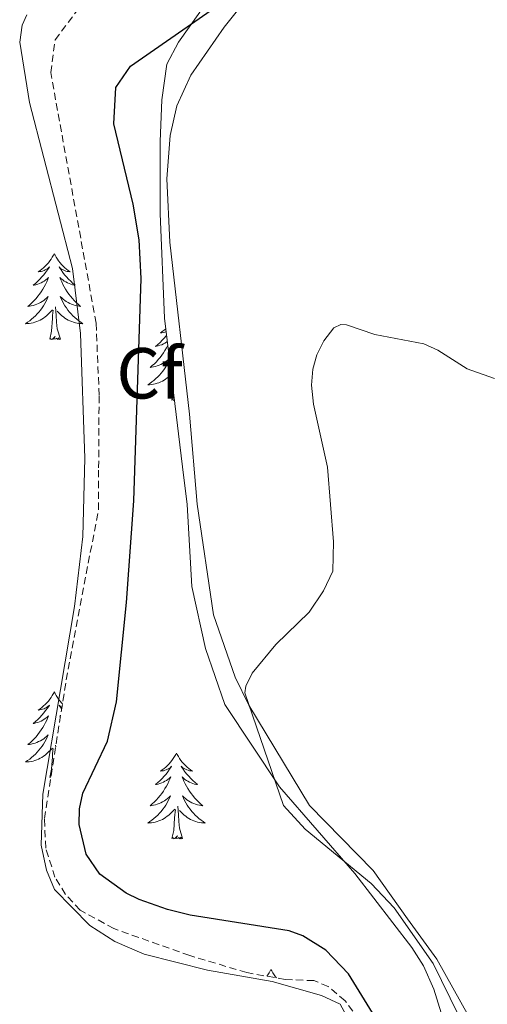
# Model space of a CAD drawing. Units: metres. Extents: x 624963 to 629471, y 4655121 to 4658171.
# Drawn here: x 628367 to 628432, y 4657025 to 4657162 of the extents above; entities that cross this region are included whole.
import ezdxf
from ezdxf.enums import TextEntityAlignment as Align

# ---------------------------------------------------------------- set-up
doc = ezdxf.new("R2010")
doc.units = ezdxf.units.M
doc.header["$MEASUREMENT"] = 0
doc.linetypes.add('TRAZOSX2', pattern=[1.5, 1, -0.5])
for name, color, linetype, lineweight in [('Level 35', 92, 'Continuous', 0), ('Level 36', 19, 'Continuous', 40), ('Level 37', 92, 'Continuous', 0), ('Level 4', 36, 'Continuous', 30), ('Level 5', 36, 'Continuous', 0)]:
    doc.layers.add(name, color=color, linetype=linetype, lineweight=lineweight)
doc.styles.add('Arial', font='ARIAL.TTF', dxfattribs={"height": 0.2})

msp = doc.modelspace()

# ---------------------------------------------------------------- linework, layer by layer
at = {"layer": 'Level 35', "color": 92, "linetype": 'TRAZOSX2', "lineweight": 0}
msp.add_polyline3d([(628414.19, 4657022.85, 375.82), (628412.23, 4657025.5, 375.85), (628409.88, 4657027.49, 375.88), (628407.91, 4657028.3, 375.92), (628403.91, 4657028.44, 376.01), (628398.58, 4657029.42, 376.09), (628390.68, 4657031.77, 376.23), (628380.19, 4657035.51, 376.3), (628375.51, 4657038.06, 376.32), (628373.48, 4657040.26, 376.5), (628372.01, 4657042.63, 376.56), (628370.73, 4657046.69, 376.75), (628370.55, 4657050.78, 376.99), (628373.57, 4657070.01, 377.87), (628378.03, 4657093.62, 377.4), (628378.06, 4657099.42, 377.64), (628378.13, 4657109.51, 378.06), (628377.71, 4657119.5, 378.11), (628371.42, 4657154.26, 378.98), (628372.04, 4657158.81, 379.11), (628374.9, 4657162.66, 379.24), (628379.26, 4657165.33, 379.34), (628386.32, 4657168.08, 379.24), (628390.65, 4657168.8, 378.91)], dxfattribs=at)
at = {"layer": 'Level 35', "color": 92, "linetype": 'Continuous', "lineweight": 0, "ltscale": 0.5}
msp.add_polyline3d([(628390.65, 4657168.8, 378.91), (628392.93, 4657167.64, 378.78), (628393.07, 4657166.3, 378.52), (628392.1, 4657162.63, 378.12), (628389.13, 4657158.51, 377.76), (628387.51, 4657155.44, 377.53), (628386.83, 4657150.47, 377.22), (628386.61, 4657144.71, 376.94), (628386.61, 4657134.71, 376.67), (628387.18, 4657120.21, 376.2), (628389.7, 4657099.58, 376.06), (628390.34, 4657094.34, 376.02), (628390.97, 4657082.99, 374.82), (628392.88, 4657074.39, 372.92), (628395.55, 4657066.61, 372.46), (628403.14, 4657055.16, 372.01), (628413.58, 4657043.15, 371.66), (628421.48, 4657032.89, 371.63), (628423.07, 4657030.34, 371.58), (628424.5, 4657027.11, 371.56), (628427.76, 4657016.67, 371.6)], dxfattribs=at)
at = {"layer": 'Level 36', "color": 92, "linetype": 'Continuous', "lineweight": 0}
for points in [[(628371.91, 4657129.14), (628371.79, 4657128.92), (628371.64, 4657128.65), (628371.47, 4657128.38), (628371.29, 4657128.13), (628371.1, 4657127.88), (628370.89, 4657127.64), (628370.67, 4657127.41), (628370.44, 4657127.2), (628370.2, 4657126.99), (628369.95, 4657126.8), (628369.69, 4657126.63), (628369.89, 4657126.65), (628370.09, 4657126.69), (628370.29, 4657126.74), (628370.49, 4657126.81), (628370.67, 4657126.9), (628370.85, 4657126.99), (628371.03, 4657127.11), (628371.23, 4657127.3), (628371.19, 4657127.23), (628370.96, 4657126.89), (628370.72, 4657126.55), (628370.46, 4657126.23), (628370.2, 4657125.91), (628369.92, 4657125.61), (628369.62, 4657125.31), (628369.32, 4657125.03), (628369.01, 4657124.76), (628369.13, 4657124.78), (628369.38, 4657124.84), (628369.62, 4657124.91), (628369.86, 4657125), (628370.09, 4657125.1), (628370.31, 4657125.22), (628370.53, 4657125.35), (628370.73, 4657125.5), (628370.93, 4657125.65), (628371.12, 4657125.82), (628371.03, 4657125.6), (628370.87, 4657125.24), (628370.7, 4657124.89), (628370.52, 4657124.54), (628370.32, 4657124.2), (628370.11, 4657123.87), (628369.88, 4657123.55), (628369.64, 4657123.23), (628369.39, 4657122.93), (628369.12, 4657122.64), (628368.85, 4657122.36), (628368.56, 4657122.09), (628368.27, 4657121.83), (628368.46, 4657121.85), (628368.73, 4657121.9), (628368.99, 4657121.97), (628369.25, 4657122.04), (628369.51, 4657122.14), (628369.75, 4657122.25), (628369.99, 4657122.37), (628370.23, 4657122.51), (628370.45, 4657122.66), (628370.67, 4657122.82), (628370.87, 4657123), (628371.07, 4657123.19), (628370.93, 4657122.86)], [(628371.91, 4657129.14), (628372.02, 4657128.92), (628372.17, 4657128.65), (628372.34, 4657128.38), (628372.52, 4657128.13), (628372.72, 4657127.88), (628372.92, 4657127.64), (628373.14, 4657127.41), (628373.37, 4657127.2), (628373.61, 4657126.99), (628373.86, 4657126.8), (628374.12, 4657126.63), (628373.92, 4657126.65), (628373.72, 4657126.69), (628373.52, 4657126.74), (628373.33, 4657126.81), (628373.14, 4657126.9), (628372.96, 4657126.99), (628372.78, 4657127.11), (628372.58, 4657127.3), (628372.62, 4657127.23), (628372.85, 4657126.89), (628373.09, 4657126.55), (628373.35, 4657126.23), (628373.62, 4657125.91), (628373.9, 4657125.61), (628374.19, 4657125.31), (628374.49, 4657125.03), (628374.8, 4657124.76), (628374.68, 4657124.78), (628374.43, 4657124.84), (628374.19, 4657124.91), (628373.96, 4657125), (628373.73, 4657125.1), (628373.5, 4657125.22), (628373.29, 4657125.35), (628373.08, 4657125.5), (628372.88, 4657125.65), (628372.69, 4657125.82), (628372.78, 4657125.6), (628372.94, 4657125.24), (628373.11, 4657124.89), (628373.29, 4657124.54), (628373.49, 4657124.2), (628373.71, 4657123.87), (628373.93, 4657123.55), (628374.17, 4657123.23), (628374.42, 4657122.93), (628374.69, 4657122.64), (628374.96, 4657122.36), (628375.25, 4657122.09), (628375.55, 4657121.83), (628375.35, 4657121.85), (628375.08, 4657121.9), (628374.82, 4657121.97), (628374.56, 4657122.04), (628374.31, 4657122.14), (628374.06, 4657122.25), (628373.82, 4657122.37), (628373.58, 4657122.51), (628373.36, 4657122.66), (628373.14, 4657122.82), (628372.94, 4657123), (628372.74, 4657123.19), (628372.88, 4657122.86)], [(628370.93, 4657122.86), (628370.77, 4657122.54), (628370.61, 4657122.22), (628370.42, 4657121.92), (628370.23, 4657121.62), (628370.01, 4657121.33), (628369.79, 4657121.05), (628369.56, 4657120.79), (628369.31, 4657120.53), (628369.05, 4657120.28), (628368.78, 4657120.05), (628368.51, 4657119.83), (628368.22, 4657119.62), (628367.93, 4657119.43), (628368.19, 4657119.44), (628368.45, 4657119.46), (628368.72, 4657119.5), (628368.97, 4657119.56), (628369.23, 4657119.63), (628369.48, 4657119.72), (628369.72, 4657119.82), (628369.96, 4657119.94), (628370.19, 4657120.07), (628370.41, 4657120.21), (628370.63, 4657120.37), (628370.83, 4657120.54), (628371.68, 4657121.34)], [(628372.88, 4657122.86), (628373.04, 4657122.54), (628373.21, 4657122.22), (628373.39, 4657121.92), (628373.59, 4657121.62), (628373.8, 4657121.33), (628374.02, 4657121.05), (628374.25, 4657120.79), (628374.5, 4657120.53), (628374.76, 4657120.28), (628375.03, 4657120.05), (628375.31, 4657119.83), (628375.6, 4657119.62), (628375.89, 4657119.43), (628375.62, 4657119.44), (628375.36, 4657119.46), (628375.1, 4657119.5), (628374.84, 4657119.56), (628374.58, 4657119.63), (628374.33, 4657119.72), (628374.09, 4657119.82), (628373.85, 4657119.94), (628373.62, 4657120.07), (628373.4, 4657120.21), (628373.19, 4657120.37), (628372.98, 4657120.54), (628372.32, 4657121.16)], [(628371.29, 4657117.29), (628371.53, 4657118.41), (628371.65, 4657120.15), (628371.69, 4657120.59), (628371.76, 4657121.31)], [(628372.76, 4657117.29), (628372.33, 4657118.73), (628372.24, 4657119.64), (628372.19, 4657120.59), (628372.09, 4657121.75)], [(628387.47, 4657117.83), (628387.41, 4657117.75), (628387.14, 4657117.43), (628386.86, 4657117.13), (628386.57, 4657116.84), (628386.26, 4657116.55), (628385.95, 4657116.28), (628386.07, 4657116.31), (628386.32, 4657116.36), (628386.56, 4657116.44), (628386.8, 4657116.52), (628387.03, 4657116.63), (628387.25, 4657116.75), (628387.47, 4657116.88), (628387.58, 4657116.95)], [(628387.36, 4657118.71), (628387.14, 4657118.52), (628386.89, 4657118.33), (628386.63, 4657118.15), (628386.83, 4657118.17), (628387.03, 4657118.21), (628387.23, 4657118.27), (628387.41, 4657118.33)], [(628372.76, 4657117.29), (628372.58, 4657117.22), (628372.56, 4657117.46), (628372.37, 4657117.24), (628372.25, 4657117.44), (628372.13, 4657117.34), (628371.86, 4657117.28), (628372.06, 4657117.67), (628371.67, 4657117.29), (628371.49, 4657117.24), (628371.44, 4657117.4), (628371.29, 4657117.29)], [(628387.64, 4657116.41), (628387.46, 4657116.06), (628387.26, 4657115.72), (628387.05, 4657115.39), (628386.82, 4657115.07), (628386.58, 4657114.76), (628386.33, 4657114.46), (628386.07, 4657114.16), (628385.79, 4657113.88), (628385.5, 4657113.61), (628385.21, 4657113.35), (628385.4, 4657113.38), (628385.67, 4657113.43), (628385.93, 4657113.49), (628386.19, 4657113.57), (628386.45, 4657113.66), (628386.69, 4657113.77), (628386.93, 4657113.89), (628387.17, 4657114.03), (628387.39, 4657114.18), (628387.61, 4657114.35), (628387.82, 4657114.52), (628387.87, 4657114.57)], [(628387.89, 4657114.42), (628387.87, 4657114.38), (628387.71, 4657114.06), (628387.55, 4657113.75), (628387.36, 4657113.44), (628387.17, 4657113.15), (628386.96, 4657112.86), (628386.73, 4657112.58), (628386.5, 4657112.31), (628386.25, 4657112.05), (628385.99, 4657111.81), (628385.73, 4657111.57), (628385.45, 4657111.35), (628385.16, 4657111.14), (628384.87, 4657110.95), (628385.13, 4657110.96), (628385.39, 4657110.99), (628385.66, 4657111.03), (628385.92, 4657111.09), (628386.17, 4657111.16), (628386.42, 4657111.24), (628386.67, 4657111.35), (628386.9, 4657111.46), (628387.13, 4657111.59), (628387.35, 4657111.74), (628387.57, 4657111.9), (628387.77, 4657112.07), (628388.13, 4657112.41)], [(628388.23, 4657108.82), (628388.45, 4657109.82)], [(628388.57, 4657108.81), (628388.43, 4657108.77), (628388.39, 4657108.93), (628388.23, 4657108.82)], [(628371.91, 4657068.35), (628371.79, 4657068.13), (628371.64, 4657067.85), (628371.47, 4657067.59), (628371.29, 4657067.33), (628371.1, 4657067.08), (628370.89, 4657066.84), (628370.67, 4657066.62), (628370.44, 4657066.4), (628370.2, 4657066.2), (628369.95, 4657066.01), (628369.69, 4657065.83), (628369.89, 4657065.85), (628370.09, 4657065.89), (628370.29, 4657065.94), (628370.49, 4657066.01), (628370.67, 4657066.1), (628370.85, 4657066.2), (628371.03, 4657066.31), (628371.23, 4657066.5), (628371.19, 4657066.43), (628370.96, 4657066.09), (628370.72, 4657065.75), (628370.46, 4657065.43), (628370.2, 4657065.11), (628369.92, 4657064.81), (628369.62, 4657064.51), (628369.32, 4657064.23), (628369.01, 4657063.96), (628369.13, 4657063.98), (628369.38, 4657064.04), (628369.62, 4657064.11), (628369.86, 4657064.2), (628370.09, 4657064.3), (628370.31, 4657064.42), (628370.53, 4657064.55), (628370.73, 4657064.7), (628370.93, 4657064.85), (628371.12, 4657065.03), (628371.03, 4657064.8), (628370.87, 4657064.44), (628370.7, 4657064.09), (628370.52, 4657063.74), (628370.32, 4657063.4), (628370.11, 4657063.07), (628369.88, 4657062.75), (628369.64, 4657062.44), (628369.39, 4657062.13), (628369.12, 4657061.84), (628368.85, 4657061.56), (628368.56, 4657061.29), (628368.27, 4657061.03), (628368.46, 4657061.06), (628368.73, 4657061.11), (628368.99, 4657061.17), (628369.25, 4657061.25), (628369.51, 4657061.34), (628369.75, 4657061.45), (628369.99, 4657061.57), (628370.23, 4657061.71), (628370.45, 4657061.86), (628370.67, 4657062.02), (628370.87, 4657062.2), (628371.07, 4657062.39), (628370.93, 4657062.06)], [(628371.91, 4657068.35), (628372.02, 4657068.13), (628372.17, 4657067.85), (628372.34, 4657067.59), (628372.52, 4657067.33), (628372.72, 4657067.08), (628372.92, 4657066.84), (628373.05, 4657066.71)], [(628372.97, 4657066.19), (628372.96, 4657066.2), (628372.78, 4657066.31), (628372.58, 4657066.5), (628372.62, 4657066.43), (628372.85, 4657066.09), (628372.93, 4657065.97)], [(628372.77, 4657064.95), (628372.69, 4657065.03), (628372.76, 4657064.86)], [(628370.93, 4657062.06), (628370.77, 4657061.74), (628370.61, 4657061.43), (628370.42, 4657061.12), (628370.23, 4657060.82), (628370.01, 4657060.53), (628369.79, 4657060.26), (628369.56, 4657059.99), (628369.31, 4657059.73), (628369.05, 4657059.49), (628368.78, 4657059.25), (628368.51, 4657059.03), (628368.22, 4657058.82), (628367.93, 4657058.63), (628368.19, 4657058.64), (628368.45, 4657058.67), (628368.72, 4657058.71), (628368.97, 4657058.76), (628369.23, 4657058.83), (628369.48, 4657058.92), (628369.72, 4657059.03), (628369.96, 4657059.14), (628370.19, 4657059.27), (628370.41, 4657059.42), (628370.63, 4657059.57), (628370.83, 4657059.74), (628371.68, 4657060.54)], [(628371.29, 4657056.49), (628371.53, 4657057.61), (628371.65, 4657059.35), (628371.69, 4657059.79), (628371.76, 4657060.51)], [(628372.11, 4657060.72), (628372.09, 4657060.95)], [(628388.85, 4657059.87), (628388.74, 4657059.65), (628388.58, 4657059.38), (628388.41, 4657059.11), (628388.23, 4657058.85), (628388.04, 4657058.61), (628387.83, 4657058.37), (628387.61, 4657058.14), (628387.38, 4657057.93), (628387.14, 4657057.72), (628386.89, 4657057.53), (628386.63, 4657057.35), (628386.83, 4657057.38), (628387.03, 4657057.41), (628387.23, 4657057.47), (628387.43, 4657057.54), (628387.61, 4657057.62), (628387.8, 4657057.72), (628387.97, 4657057.83), (628388.17, 4657058.03), (628388.13, 4657057.96), (628387.9, 4657057.62), (628387.66, 4657057.28), (628387.41, 4657056.95), (628387.14, 4657056.64), (628386.86, 4657056.33), (628386.57, 4657056.04), (628386.26, 4657055.76), (628385.95, 4657055.49), (628386.07, 4657055.51), (628386.32, 4657055.57), (628386.56, 4657055.64), (628386.8, 4657055.73), (628387.03, 4657055.83), (628387.25, 4657055.95), (628387.47, 4657056.08), (628387.67, 4657056.22), (628387.87, 4657056.38), (628388.06, 4657056.55), (628387.97, 4657056.33), (628387.81, 4657055.97), (628387.64, 4657055.61), (628387.46, 4657055.27), (628387.26, 4657054.93), (628387.05, 4657054.6), (628386.82, 4657054.27), (628386.58, 4657053.96), (628386.33, 4657053.66), (628386.07, 4657053.37), (628385.79, 4657053.09), (628385.5, 4657052.82), (628385.21, 4657052.56), (628385.4, 4657052.58), (628385.67, 4657052.63), (628385.93, 4657052.69), (628386.19, 4657052.77), (628386.45, 4657052.87), (628386.69, 4657052.97), (628386.93, 4657053.1), (628387.17, 4657053.23), (628387.39, 4657053.39), (628387.61, 4657053.55), (628387.82, 4657053.73), (628388.01, 4657053.91), (628387.87, 4657053.59)], [(628388.85, 4657059.87), (628388.96, 4657059.65), (628389.11, 4657059.38), (628389.28, 4657059.11), (628389.46, 4657058.85), (628389.66, 4657058.61), (628389.86, 4657058.37), (628390.08, 4657058.14), (628390.31, 4657057.93), (628390.55, 4657057.72), (628390.8, 4657057.53), (628391.06, 4657057.35), (628390.87, 4657057.38), (628390.66, 4657057.41), (628390.46, 4657057.47), (628390.27, 4657057.54), (628390.08, 4657057.62), (628389.9, 4657057.72), (628389.72, 4657057.83), (628389.52, 4657058.03), (628389.56, 4657057.96), (628389.79, 4657057.62), (628390.03, 4657057.28), (628390.29, 4657056.95), (628390.56, 4657056.64), (628390.84, 4657056.33), (628391.13, 4657056.04), (628391.43, 4657055.76), (628391.75, 4657055.49), (628391.62, 4657055.51), (628391.37, 4657055.57), (628391.13, 4657055.64), (628390.9, 4657055.73), (628390.67, 4657055.83), (628390.44, 4657055.95), (628390.23, 4657056.08), (628390.02, 4657056.22), (628389.82, 4657056.38), (628389.64, 4657056.55), (628389.72, 4657056.33), (628389.88, 4657055.97), (628390.05, 4657055.61), (628390.24, 4657055.27), (628390.44, 4657054.93), (628390.65, 4657054.6), (628390.87, 4657054.27), (628391.11, 4657053.96), (628391.37, 4657053.66), (628391.63, 4657053.37), (628391.9, 4657053.09), (628392.19, 4657052.82), (628392.49, 4657052.56), (628392.29, 4657052.58), (628392.03, 4657052.63), (628391.76, 4657052.69), (628391.5, 4657052.77), (628391.25, 4657052.87), (628391, 4657052.97), (628390.76, 4657053.1), (628390.53, 4657053.23), (628390.3, 4657053.39), (628390.08, 4657053.55), (628389.88, 4657053.73), (628389.68, 4657053.91), (628389.82, 4657053.59)], [(628371.46, 4657056.56), (628371.44, 4657056.61), (628371.29, 4657056.49)], [(628387.87, 4657053.59), (628387.71, 4657053.27), (628387.55, 4657052.95), (628387.36, 4657052.65), (628387.17, 4657052.35), (628386.96, 4657052.06), (628386.73, 4657051.78), (628386.5, 4657051.51), (628386.25, 4657051.26), (628385.99, 4657051.01), (628385.73, 4657050.78), (628385.45, 4657050.56), (628385.16, 4657050.35), (628384.87, 4657050.16), (628385.13, 4657050.17), (628385.39, 4657050.19), (628385.66, 4657050.23), (628385.92, 4657050.29), (628386.17, 4657050.36), (628386.42, 4657050.45), (628386.67, 4657050.55), (628386.9, 4657050.67), (628387.13, 4657050.8), (628387.35, 4657050.94), (628387.57, 4657051.1), (628387.77, 4657051.27), (628388.62, 4657052.07)], [(628389.82, 4657053.59), (628389.98, 4657053.27), (628390.15, 4657052.95), (628390.33, 4657052.65), (628390.53, 4657052.35), (628390.74, 4657052.06), (628390.96, 4657051.78), (628391.2, 4657051.51), (628391.44, 4657051.26), (628391.7, 4657051.01), (628391.97, 4657050.78), (628392.25, 4657050.56), (628392.54, 4657050.35), (628392.83, 4657050.16), (628392.56, 4657050.17), (628392.3, 4657050.19), (628392.04, 4657050.23), (628391.78, 4657050.29), (628391.52, 4657050.36), (628391.27, 4657050.45), (628391.03, 4657050.55), (628390.79, 4657050.67), (628390.56, 4657050.8), (628390.34, 4657050.94), (628390.13, 4657051.1), (628389.92, 4657051.27), (628389.27, 4657051.89)], [(628389.7, 4657048.02), (628389.27, 4657049.46), (628389.18, 4657050.36), (628389.13, 4657051.31), (628389.03, 4657052.48)], [(628388.23, 4657048.02), (628388.47, 4657049.14), (628388.59, 4657050.88), (628388.63, 4657051.31), (628388.7, 4657052.04)], [(628389.7, 4657048.02), (628389.52, 4657047.95), (628389.51, 4657048.19), (628389.31, 4657047.97), (628389.19, 4657048.17), (628389.07, 4657048.06), (628388.8, 4657048.01), (628389, 4657048.4), (628388.61, 4657048.02), (628388.43, 4657047.97), (628388.39, 4657048.13), (628388.23, 4657048.02)], [(628401.95, 4657029.86), (628401.84, 4657029.64), (628401.69, 4657029.37), (628401.52, 4657029.1), (628401.38, 4657028.91)], [(628401.95, 4657029.86), (628402.07, 4657029.64), (628402.22, 4657029.37), (628402.39, 4657029.1), (628402.57, 4657028.84), (628402.71, 4657028.66)]]:
    msp.add_lwpolyline(points, dxfattribs=at)
for points in [[(628429.36, 4657023.33, 369.06), (628424.93, 4657031.26, 369.62), (628420.86, 4657036.88, 369.41), (628416.1, 4657043.57, 369.62), (628407.28, 4657052.6, 369.69), (628398.86, 4657066.49, 370), (628397, 4657070.4, 370.03), (628393.98, 4657079.03, 370.34), (628391.7, 4657094.38, 371.72), (628390.65, 4657106.9, 372.11), (628387.91, 4657130.75, 372.77), (628387.53, 4657139.53, 372.77), (628387.97, 4657145.55, 372.9), (628388.89, 4657149.64, 373.09), (628390.82, 4657153.9, 373.36), (628395.46, 4657160.59, 374.08), (628404.26, 4657171.58, 375.33)], [(628412.94, 4657022.47, 376.13), (628411.55, 4657025.01, 376.13), (628408.97, 4657026.22, 376.2), (628402.12, 4657028.18, 376.27), (628393.15, 4657029.74, 376.13), (628384.38, 4657031.95, 376.06), (628380.3, 4657033.73, 376.13), (628376.85, 4657035.94, 376.13), (628371.96, 4657040.94, 375.99), (628370.82, 4657043.62, 375.96), (628370.09, 4657047.11, 375.96), (628370.33, 4657054.15, 376.06), (628372.76, 4657068.66, 376.72), (628374.73, 4657080.21, 376.75), (628375.87, 4657089.92, 376.89), (628376.13, 4657100.77, 377.28), (628375.57, 4657118.09, 377.48), (628374.43, 4657127.11, 377.55), (628368.47, 4657150.13, 378.01), (628367.12, 4657158.49, 378.01), (628367.47, 4657160.84, 377.81), (628368.13, 4657162.28, 377.68)]]:
    msp.add_polyline3d(points, dxfattribs=at)
at = {"layer": 'Level 4', "color": 36, "linetype": 'Continuous', "lineweight": 30}
msp.add_polyline3d([(628416.78, 4657022.63, 375), (628412.67, 4657029.23, 375), (628409.57, 4657032.51, 375), (628406.35, 4657034.52, 375), (628404.48, 4657035.2, 375), (628390.76, 4657037.38, 375), (628387.61, 4657038.14, 375), (628383.7, 4657039.55, 375), (628381.88, 4657040.42, 375), (628378.24, 4657043.06, 375), (628376.34, 4657045.85, 375), (628375.38, 4657049.96, 375), (628375.41, 4657052.13, 375), (628375.89, 4657054.32, 375), (628379.28, 4657061.5, 375), (628380.55, 4657066.98, 375), (628381.94, 4657080.76, 375), (628382.94, 4657094.86, 375), (628383.97, 4657125.68, 375), (628383.66, 4657131.06, 375), (628382.84, 4657135.99, 375), (628380.17, 4657147.17, 375), (628380.45, 4657152.22, 375), (628382.48, 4657155.18, 375), (628401.99, 4657168.74, 375)], dxfattribs=at)
at = {"layer": 'Level 5', "color": 36, "linetype": 'Continuous', "lineweight": 0}
for points in [[(628407.23, 4657079.39, 370), (628409.22, 4657082.36, 370), (628410.51, 4657085.12, 370), (628410.62, 4657089.15, 370), (628409.78, 4657099.55, 370), (628407.85, 4657108.29, 370), (628407.56, 4657110.88, 370), (628407.74, 4657113.13, 370), (628408.29, 4657115.09, 370), (628409.27, 4657117.05, 370), (628410.65, 4657118.87, 370), (628411.61, 4657119.33, 370), (628412.43, 4657119.26, 370), (628416.34, 4657117.95, 370), (628423.14, 4657116.64, 370), (628425.07, 4657115.75, 370), (628429.15, 4657113.16, 370), (628432.92, 4657111.82, 370)], [(628427.96, 4657023.49, 370), (628424.43, 4657030.65, 370), (628419.02, 4657038.4, 370), (628415.85, 4657041.75, 370), (628406.67, 4657049.29, 370), (628403.68, 4657052.59, 370), (628398.32, 4657068.23, 370), (628398.45, 4657069.16, 370), (628399.35, 4657070.97, 370), (628402.64, 4657074.91, 370), (628407.23, 4657079.39, 370)]]:
    msp.add_polyline3d(points, dxfattribs=at)

# ---------------------------------------------------------------- texts
at = {"layer": 'Level 37', "color": 92, "linetype": 'Continuous', "lineweight": 0, "style": 'Arial'}
msp.add_text('Cf', height=7, dxfattribs=at).set_placement((628385.11, 4657112.55, 375.13), align=Align.MIDDLE_CENTER)

doc.saveas('drawing.dxf')
